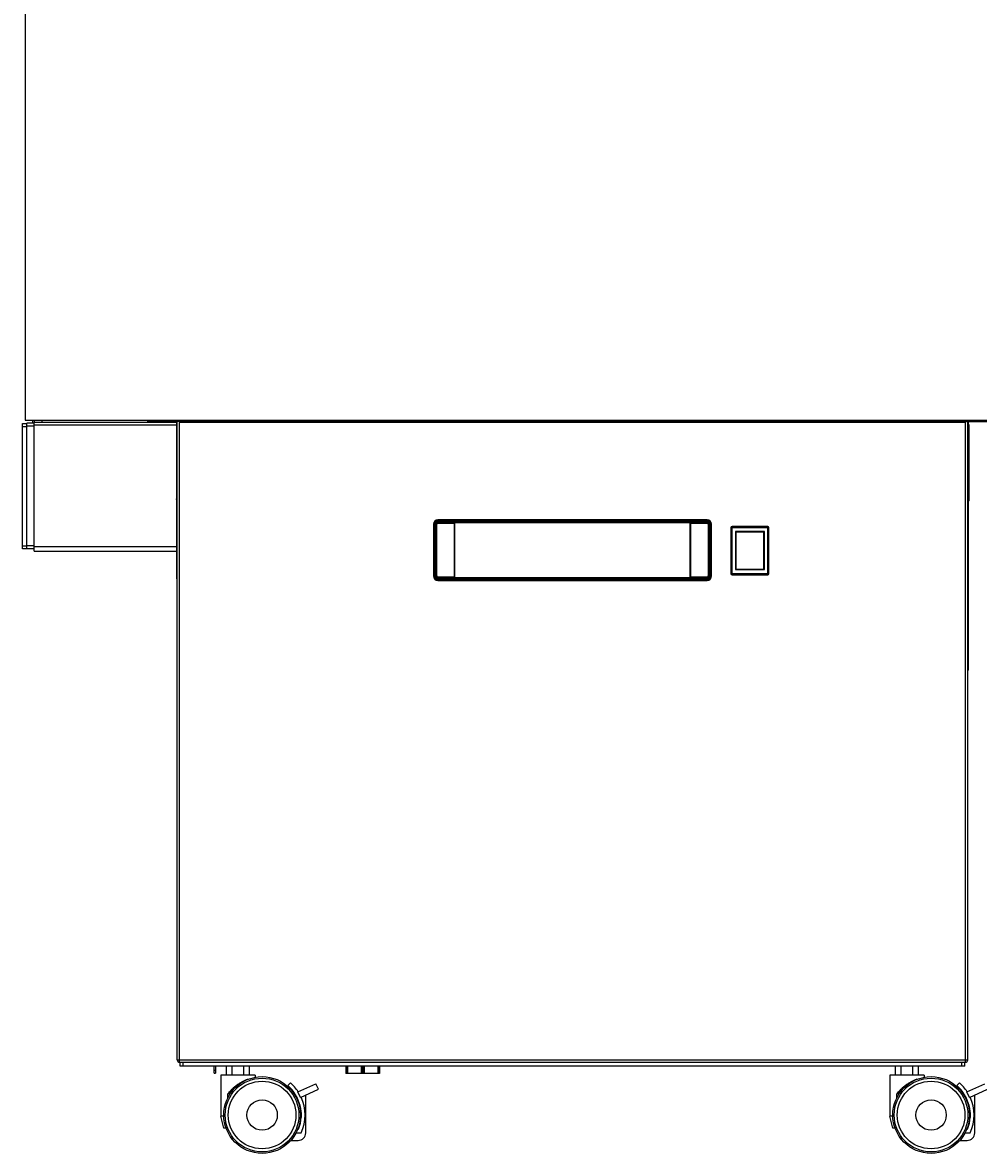
# Model space of a CAD drawing. Units: millimetres. Extents: x -1887 to 4664, y -188 to 5207.
# Drawn here: x -547 to 82, y 2457 to 3201 of the extents above; entities that cross this region are included whole.
import ezdxf

# ---------------------------------------------------------------- set-up
doc = ezdxf.new("R2010")
doc.units = ezdxf.units.MM
doc.header["$LTSCALE"] = 19.36
doc.layers.get('0').update_dxf_attribs({"linetype": 'CONTINUOUS'})
doc.styles.add('TEXTSTYLE_4', font='txt', dxfattribs={"width": 0.6})

# ---------------------------------------------------------------- blocks, each defined once
blk = doc.blocks.new('SF1_BL0', base_point=(-445.28, 2887.33))
at = {"color": 7, "linetype": 'Continuous'}
for p, q in [((-445.33, 2887.2), (-445.33, 2887.6)), ((-445.33, 2887.2), (-445.24, 2887.15)), ((-445.24, 2887.15), (-445.16, 2887.1)), ((-445.16, 2887.1), (-445.24, 2887.05))]:
    blk.add_line(p, q, dxfattribs=at)
at = {"color": 2, "linetype": 'Continuous'}
for p, q in [((-445.23, 2887.17), (-445.18, 2887.17)), ((-445.18, 2887.15), (-445.18, 2887.19))]:
    blk.add_line(p, q, dxfattribs=at)
at = {"color": 2, "linetype": 'Continuous', "style": 'TEXTSTYLE_4', "width": 0.666667}
blk.add_text('Satinatura', height=0.0555, rotation=90, dxfattribs=at).set_placement((-445.34, 2887.21))

msp = doc.modelspace()

# ---------------------------------------------------------------- linework, layer by layer
at = {"color": 7, "linetype": 'Continuous'}
for p, q in [((-544.96, 3306.12), (-544.96, 2939.42)), ((-544.96, 2939.42), (955.04, 2939.42)), ((-539.96, 2937.42), (-539.96, 2939.42)), ((-538.96, 2939.42), (-538.96, 2937.92)), ((-464.36, 2938.62), (-464.36, 2939.42)), ((-464.16, 2938.62), (-464.16, 2939.42)), ((-443.36, 2938.62), (-443.36, 2939.42)), ((73.44, 2938.37), (73.44, 2939.42)), ((-546.61, 2854.67), (-546.61, 2937.17)), ((-546.61, 2937.17), (-543.86, 2937.17)), ((-546.61, 2935.17), (-543.86, 2935.17)), ((-543.86, 2854.67), (-543.86, 2937.42)), ((-538.96, 2937.42), (-543.86, 2937.42)), ((-538.96, 2935.42), (-543.86, 2935.42)), ((-445.16, 2937.82), (-444.96, 2937.82)), ((75.24, 2937.82), (75.04, 2937.82)), ((76.04, 2936.42), (75.04, 2936.42)), ((76.04, 2886.42), (76.04, 2936.42)), ((76.04, 2886.42), (75.04, 2886.42)), ((-96.46, 2873.92), (-273.46, 2873.92)), ((-273.46, 2872.24), (-96.46, 2872.24)), ((-276.46, 2870.92), (-276.46, 2836.92)), ((-274.78, 2836.92), (-274.78, 2870.92)), ((-274.75, 2870.92), (-274.75, 2858.12)), ((-274.56, 2859.67), (-274.56, 2870.92)), ((-270.88, 2872.21), (-273.46, 2872.21)), ((-273.46, 2872.02), (-270.65, 2872.02)), ((-270.5, 2872.21), (-270.89, 2872.21)), ((-270.54, 2872.02), (-270.65, 2872.02)), ((-270.45, 2872.02), (-270.54, 2872.02)), ((-270.52, 2872.02), (-270.52, 2872.06)), ((-270.5, 2872.21), (-270.49, 2872.21)), ((-270.48, 2872.21), (-270.48, 2872.21)), ((-266.96, 2872.21), (-270.48, 2872.21)), ((-270.36, 2872.02), (-270.45, 2872.02)), ((-270.1, 2872.05), (-270.15, 2872.03)), ((-270.08, 2872.21), (-270.08, 2872.2)), ((-266.96, 2872.21), (-263.46, 2872.21)), ((-264.84, 2872.2), (-264.84, 2872.21)), ((-264.77, 2872.03), (-264.83, 2872.05)), ((-264.47, 2872.02), (-264.56, 2872.02)), ((-264.39, 2872.02), (-264.47, 2872.02)), ((-264.39, 2872.02), (-263.98, 2872.02)), ((-263.98, 2872.02), (-263.72, 2872.02)), ((-262.57, 2872.01), (-263.72, 2872.02)), ((-263.46, 2872.22), (-263.46, 2872.02)), ((-262.59, 2871.82), (-262.59, 2871.87)), ((-262.59, 2871.76), (-262.59, 2871.82)), ((-262.59, 2871.7), (-262.59, 2871.76)), ((-262.59, 2836.11), (-262.59, 2871.7)), ((-262.58, 2872), (-262.57, 2872.01)), ((-262.57, 2872.01), (-262.57, 2835.83)), ((-262.57, 2871.24), (-262.44, 2871.24)), ((-262.44, 2835.62), (-262.44, 2872.22)), ((-107.48, 2872.22), (-262.44, 2872.22)), ((-107.48, 2835.62), (-107.48, 2872.22)), ((-107.35, 2871.24), (-107.48, 2871.24)), ((-106.12, 2872.02), (-107.35, 2872.01)), ((-107.34, 2872), (-107.35, 2872.01)), ((-107.35, 2872.01), (-107.35, 2835.83)), ((-107.34, 2871.9), (-107.34, 2871.94)), ((-107.33, 2871.85), (-107.34, 2871.9)), ((-107.33, 2871.79), (-107.33, 2871.85)), ((-107.33, 2871.73), (-107.33, 2871.79)), ((-107.33, 2836.11), (-107.33, 2871.73)), ((-106.46, 2872.02), (-106.46, 2872.22)), ((-106.46, 2872.21), (-99.44, 2872.21)), ((-105.76, 2872.02), (-106.12, 2872.02)), ((-105.54, 2872.02), (-105.76, 2872.02)), ((-105.54, 2872.02), (-105.45, 2872.02)), ((-105.45, 2872.02), (-105.37, 2872.02)), ((-105.37, 2872.02), (-105.3, 2872.02)), ((-105.15, 2872.03), (-105.1, 2872.05)), ((-105.08, 2872.2), (-105.08, 2872.21)), ((-99.84, 2872.21), (-99.84, 2872.2)), ((-99.83, 2872.05), (-99.78, 2872.03)), ((-99.43, 2872.21), (-99.45, 2872.21)), ((-99.04, 2872.21), (-99.43, 2872.21)), ((-96.46, 2872.02), (-99.28, 2872.02)), ((-96.46, 2872.21), (-99.05, 2872.21)), ((-95.36, 2859.67), (-95.36, 2870.92)), ((-95.17, 2858.12), (-95.17, 2870.92)), ((-95.14, 2870.92), (-95.14, 2836.92)), ((-93.46, 2836.92), (-93.46, 2870.92)), ((-80.76, 2868.62), (-80.76, 2838.52)), ((-56.56, 2869.42), (-79.96, 2869.42)), ((-77.76, 2866.07), (-77.76, 2841.07)), ((-58.76, 2866.07), (-77.76, 2866.07)), ((-77.51, 2865.02), (-77.51, 2842.12)), ((-59.81, 2865.82), (-76.71, 2865.82)), ((-59.01, 2842.12), (-59.01, 2865.02)), ((-58.76, 2841.07), (-58.76, 2866.07)), ((-55.76, 2838.52), (-55.76, 2868.62)), ((-274.75, 2858.14), (-274.75, 2858.15)), ((-274.75, 2858.14), (-274.75, 2858.14)), ((-274.56, 2849.58), (-274.56, 2858.42)), ((-95.37, 2849.42), (-95.37, 2858.26)), ((-95.36, 2859.45), (-95.36, 2859.67)), ((-546.61, 2856.67), (-543.86, 2856.67)), ((-538.96, 2854.67), (-546.61, 2854.67)), ((-538.96, 2856.67), (-543.86, 2856.67)), ((-274.56, 2856.61), (-274.77, 2856.61)), ((-274.56, 2856.92), (-274.76, 2856.93)), ((-274.76, 2850.91), (-274.56, 2850.92)), ((-95.16, 2856.93), (-95.36, 2856.92)), ((-95.36, 2850.92), (-95.16, 2850.91)), ((-274.75, 2849.72), (-274.75, 2836.92)), ((-274.56, 2848.38), (-274.56, 2848.17)), ((-274.56, 2836.92), (-274.56, 2848.17)), ((-95.36, 2836.92), (-95.36, 2848.17)), ((-95.17, 2836.92), (-95.17, 2849.72)), ((-95.17, 2849.7), (-95.17, 2849.7)), ((-95.17, 2849.7), (-95.17, 2849.69)), ((-273.46, 2835.82), (-270.59, 2835.82)), ((-273.46, 2835.63), (-270.88, 2835.63)), ((-96.46, 2835.6), (-273.46, 2835.6)), ((-270.89, 2835.63), (-270.5, 2835.63)), ((-270.59, 2835.82), (-270.5, 2835.82)), ((-270.5, 2835.63), (-270.48, 2835.63)), ((-266.96, 2835.63), (-270.48, 2835.63)), ((-270.1, 2835.79), (-270.15, 2835.81)), ((-270.08, 2835.63), (-270.08, 2835.64)), ((-266.96, 2835.63), (-263.45, 2835.63)), ((-264.84, 2835.64), (-264.84, 2835.63)), ((-264.77, 2835.81), (-264.83, 2835.79)), ((-264.66, 2835.82), (-264.59, 2835.82)), ((-264.59, 2835.82), (-264.52, 2835.82)), ((-264.52, 2835.82), (-264.43, 2835.82)), ((-264.43, 2835.82), (-264.34, 2835.82)), ((-263.72, 2835.82), (-263.98, 2835.82)), ((-262.57, 2835.83), (-263.72, 2835.82)), ((-263.46, 2835.82), (-263.46, 2835.62)), ((-262.59, 2836.05), (-262.59, 2836.11)), ((-262.59, 2835.99), (-262.59, 2836.05)), ((-262.59, 2835.94), (-262.59, 2835.99)), ((-262.59, 2835.9), (-262.59, 2835.94)), ((-262.58, 2835.84), (-262.57, 2835.83)), ((-262.57, 2836.6), (-262.44, 2836.6)), ((-262.44, 2835.62), (-107.48, 2835.62)), ((-107.35, 2836.6), (-107.48, 2836.6)), ((-107.34, 2835.84), (-107.35, 2835.83)), ((-107.35, 2835.83), (-106.38, 2835.82)), ((-107.34, 2835.94), (-107.33, 2835.99)), ((-107.33, 2836.05), (-107.33, 2836.11)), ((-107.33, 2835.99), (-107.33, 2836.05)), ((-106.48, 2835.63), (-99.44, 2835.63)), ((-106.46, 2835.62), (-106.46, 2835.82)), ((-106.38, 2835.82), (-106.12, 2835.82)), ((-106.12, 2835.82), (-105.54, 2835.82)), ((-105.45, 2835.82), (-105.54, 2835.82)), ((-105.37, 2835.82), (-105.45, 2835.82)), ((-105.15, 2835.81), (-105.1, 2835.79)), ((-105.08, 2835.64), (-105.08, 2835.63)), ((-99.84, 2835.63), (-99.84, 2835.64)), ((-99.83, 2835.79), (-99.78, 2835.81)), ((-99.44, 2835.63), (-99.44, 2835.63)), ((-99.43, 2835.63), (-99.04, 2835.63)), ((-99.43, 2835.63), (-99.43, 2835.63)), ((-99.28, 2835.82), (-96.46, 2835.82)), ((-99.05, 2835.63), (-96.46, 2835.63)), ((-79.96, 2837.72), (-56.56, 2837.72)), ((-77.76, 2841.07), (-58.76, 2841.07)), ((-76.71, 2841.32), (-59.81, 2841.32)), ((-445.16, 2835.02), (-444.96, 2835.02)), ((-273.46, 2833.92), (-96.46, 2833.92)), ((75.24, 2775.02), (75.04, 2775.02)), ((-442.96, 2514.42), (-442.96, 2516.92)), ((73.04, 2514.42), (73.04, 2516.92)), ((73.04, 2514.42), (-442.96, 2514.42)), ((-420.56, 2509.72), (-419.76, 2509.72)), ((-419.76, 2514.42), (-419.76, 2509.72)), ((-393.71, 2508.42), (-416.21, 2508.42)), ((-416.21, 2508.42), (-416.21, 2481.42)), ((-412.47, 2508.42), (-412.47, 2514.42)), ((-408.71, 2508.42), (-408.71, 2514.42)), ((-401.21, 2508.42), (-401.21, 2514.42)), ((-397.46, 2508.42), (-397.46, 2514.42)), ((-393.71, 2508.42), (-393.71, 2506.99)), ((-333.96, 2514.42), (-333.96, 2509.42)), ((-311.96, 2509.42), (-333.96, 2509.42)), ((-333.02, 2514.42), (-333.02, 2509.42)), ((-312.9, 2514.42), (-312.9, 2509.42)), ((-311.96, 2514.42), (-311.96, 2509.42)), ((46.29, 2508.42), (23.79, 2508.42)), ((23.79, 2508.42), (23.79, 2481.42)), ((27.53, 2508.42), (27.53, 2514.42)), ((31.29, 2508.42), (31.29, 2514.42)), ((38.79, 2508.42), (38.79, 2514.42)), ((42.54, 2508.42), (42.54, 2514.42)), ((46.29, 2508.42), (46.29, 2506.99)), ((-398.21, 2505.89), (-398.49, 2505.61)), ((-398.21, 2505.89), (-398.21, 2505.71)), ((-370.48, 2503.42), (-372.13, 2501.54)), ((-365.52, 2497.35), (-353.7, 2502.76)), ((-352.04, 2499.12), (-353.7, 2502.76)), ((41.79, 2505.89), (41.51, 2505.61)), ((41.79, 2505.89), (41.79, 2505.71)), ((69.52, 2503.42), (67.87, 2501.54)), ((74.48, 2497.35), (86.3, 2502.76)), ((-411.71, 2493.38), (-411.71, 2496.01)), ((-363.86, 2493.71), (-365.52, 2497.35)), ((-363.86, 2493.71), (-352.04, 2499.12)), ((-360.41, 2470.42), (-360.41, 2495.29)), ((28.29, 2493.38), (28.29, 2496.01)), ((76.14, 2493.71), (74.48, 2497.35)), ((76.14, 2493.71), (87.96, 2499.12)), ((79.59, 2470.42), (79.59, 2495.29)), ((-414.21, 2473.42), (-416.21, 2481.42)), ((-414.33, 2481.42), (-416.21, 2481.42)), ((-363.41, 2483.79), (-363.41, 2480.46)), ((25.67, 2481.42), (23.79, 2481.42)), ((25.79, 2473.42), (23.79, 2481.42)), ((76.59, 2483.79), (76.59, 2480.46)), ((-412.77, 2473.42), (-414.21, 2473.42)), ((-366.75, 2470.42), (-363.41, 2470.42)), ((-365.06, 2472.92), (-365.6, 2472.92)), ((27.23, 2473.42), (25.79, 2473.42)), ((73.25, 2470.42), (76.59, 2470.42)), ((74.94, 2472.92), (74.4, 2472.92)), ((-370.21, 2465.42), (-365.41, 2465.42)), ((69.79, 2465.42), (74.59, 2465.42))]:
    msp.add_line(p, q, dxfattribs=at)
at = {"color": 9, "linetype": 'Continuous'}
for p, q in [((-533.96, 2939.42), (-533.96, 2937.92)), ((-445.76, 2938.62), (-445.76, 2939.42)), ((75.84, 2938.62), (75.84, 2939.42)), ((-538.96, 2936.42), (-445.16, 2936.42)), ((-445.18, 2938.37), (-444.6, 2938.92)), ((-443.36, 2516.92), (-443.36, 2937.82)), ((73.44, 2937.82), (-443.36, 2937.82)), ((73.44, 2516.92), (73.44, 2937.82)), ((75.26, 2938.37), (74.68, 2938.92)), ((-273.46, 2872.83), (-273.46, 2873.92)), ((-96.46, 2873.77), (-273.46, 2873.77)), ((-273.46, 2873.71), (-96.46, 2873.71)), ((-96.46, 2873.1), (-273.46, 2873.1)), ((-273.46, 2872.83), (-96.46, 2872.83)), ((-273.46, 2872.24), (-273.46, 2872.54)), ((-96.46, 2872.54), (-273.46, 2872.54)), ((-96.46, 2873.92), (-96.46, 2872.83)), ((-96.46, 2872.54), (-96.46, 2872.24)), ((-276.46, 2870.92), (-275.38, 2870.92)), ((-276.31, 2870.92), (-276.31, 2836.92)), ((-276.25, 2836.92), (-276.25, 2870.92)), ((-275.64, 2870.92), (-275.64, 2836.92)), ((-275.38, 2836.92), (-275.38, 2870.92)), ((-275.08, 2870.92), (-275.08, 2836.92)), ((-275.08, 2870.92), (-274.78, 2870.92)), ((-274.75, 2870.92), (-274.74, 2871.05)), ((-274.75, 2870.15), (-274.75, 2870.92)), ((-274.75, 2870.92), (-274.55, 2870.92)), ((-274.75, 2870.92), (-274.75, 2870.92)), ((-274.75, 2869.09), (-274.75, 2870.15)), ((-274.56, 2870.92), (-274.24, 2870.92)), ((-274.54, 2870.92), (-274.54, 2836.92)), ((-274.24, 2836.92), (-274.24, 2870.92)), ((-273.46, 2872.21), (-273.46, 2872.01)), ((-273.46, 2872.21), (-273.46, 2872.21)), ((-272.88, 2872.21), (-273.46, 2872.21)), ((-273.46, 2871.7), (-273.46, 2872.02)), ((-262.58, 2872), (-273.46, 2872)), ((-273.46, 2871.7), (-262.59, 2871.7)), ((-272.02, 2872.21), (-272.88, 2872.21)), ((-270.89, 2872.21), (-270.89, 2872.02)), ((-270.1, 2872.05), (-264.83, 2872.05)), ((-264.84, 2872.2), (-270.08, 2872.2)), ((-262.46, 2856.11), (-262.46, 2871.22)), ((-107.48, 2871.92), (-262.44, 2871.92)), ((-107.47, 2871.22), (-107.47, 2856.11)), ((-96.46, 2872), (-107.34, 2872)), ((-107.33, 2871.7), (-96.46, 2871.7)), ((-105.1, 2872.05), (-99.83, 2872.05)), ((-99.84, 2872.2), (-105.08, 2872.2)), ((-99.04, 2872.21), (-99.04, 2872.21)), ((-99.04, 2872.02), (-99.04, 2872.21)), ((-97.17, 2872.21), (-96.47, 2872.21)), ((-96.47, 2872.21), (-96.32, 2872.2)), ((-96.47, 2872.02), (-96.47, 2872.21)), ((-96.46, 2872.21), (-96.47, 2872.21)), ((-96.46, 2872.02), (-96.46, 2871.7)), ((-95.68, 2870.92), (-95.68, 2836.92)), ((-95.68, 2870.92), (-95.36, 2870.92)), ((-95.38, 2836.92), (-95.38, 2870.92)), ((-95.36, 2870.92), (-95.17, 2870.92)), ((-95.17, 2870.92), (-95.17, 2870.92)), ((-95.17, 2870.92), (-95.17, 2870.48)), ((-95.17, 2870.48), (-95.17, 2870.37)), ((-95.17, 2870.37), (-95.17, 2869.92)), ((-95.14, 2870.92), (-94.84, 2870.92)), ((-94.84, 2836.92), (-94.84, 2870.92)), ((-94.55, 2870.92), (-94.55, 2836.92)), ((-94.55, 2870.92), (-93.46, 2870.92)), ((-94.28, 2836.92), (-94.28, 2870.92)), ((-93.67, 2870.92), (-93.67, 2836.92)), ((-93.61, 2836.92), (-93.61, 2870.92)), ((-56.56, 2868.62), (-80.76, 2868.62)), ((-79.96, 2869.42), (-79.96, 2869.42)), ((-79.96, 2838.45), (-79.96, 2869.02)), ((-56.56, 2869.31), (-56.56, 2869.39)), ((-56.56, 2868.62), (-55.95, 2868.62)), ((-55.95, 2868.62), (-55.87, 2868.62)), ((-55.87, 2868.62), (-55.79, 2868.62)), ((-55.79, 2868.62), (-55.76, 2868.62)), ((-55.76, 2868.62), (-55.76, 2868.62)), ((-274.75, 2858.14), (-274.75, 2858.31)), ((-95.17, 2859.46), (-95.17, 2858.87)), ((-95.17, 2858.28), (-95.17, 2858.14)), ((-538.96, 2856.17), (-445.16, 2856.17)), ((-274.77, 2856.91), (-274.57, 2856.91)), ((-274.77, 2851.23), (-274.56, 2851.23)), ((-274.57, 2850.93), (-274.77, 2850.93)), ((-274.57, 2850.93), (-274.55, 2850.93)), ((-274.56, 2850.93), (-274.57, 2850.93)), ((-262.46, 2836.61), (-262.46, 2851.73)), ((-107.47, 2851.73), (-107.47, 2836.61)), ((-95.36, 2856.91), (-95.38, 2856.91)), ((-95.38, 2850.93), (-95.36, 2850.93)), ((-95.37, 2856.91), (-95.36, 2856.91)), ((-95.37, 2856.61), (-95.15, 2856.61)), ((-95.15, 2851.23), (-95.37, 2851.23)), ((-95.36, 2850.93), (-95.37, 2850.93)), ((-95.36, 2856.91), (-95.16, 2856.91)), ((-95.16, 2850.93), (-95.36, 2850.93)), ((-95.17, 2849.7), (-95.17, 2849.55)), ((-275.38, 2836.92), (-276.46, 2836.92)), ((-274.78, 2836.92), (-275.08, 2836.92)), ((-274.75, 2836.92), (-274.75, 2837.34)), ((-274.75, 2836.92), (-274.75, 2836.92)), ((-274.75, 2836.92), (-274.55, 2836.92)), ((-274.24, 2836.92), (-274.56, 2836.92)), ((-273.46, 2835.63), (-273.6, 2835.64)), ((-273.46, 2835.82), (-273.46, 2836.14)), ((-262.59, 2836.14), (-273.46, 2836.14)), ((-273.46, 2835.84), (-262.58, 2835.84)), ((-273.46, 2835.63), (-273.46, 2835.83)), ((-273.46, 2835.63), (-273.32, 2835.63)), ((-273.46, 2835.63), (-273.46, 2835.63)), ((-273.46, 2835.3), (-273.46, 2835.6)), ((-273.46, 2835.3), (-96.46, 2835.3)), ((-273.32, 2835.63), (-272.84, 2835.63)), ((-270.89, 2835.63), (-270.89, 2835.82)), ((-264.83, 2835.79), (-270.1, 2835.79)), ((-270.08, 2835.64), (-264.84, 2835.64)), ((-262.44, 2835.92), (-107.48, 2835.92)), ((-107.34, 2835.84), (-96.46, 2835.84)), ((-96.46, 2836.14), (-107.33, 2836.14)), ((-99.83, 2835.79), (-105.1, 2835.79)), ((-105.08, 2835.64), (-99.84, 2835.64)), ((-99.04, 2835.63), (-99.04, 2835.82)), ((-99.04, 2835.63), (-99.04, 2835.63)), ((-97.6, 2835.63), (-97.04, 2835.63)), ((-97.04, 2835.63), (-96.47, 2835.63)), ((-96.47, 2835.63), (-96.47, 2835.83)), ((-96.46, 2835.63), (-96.47, 2835.63)), ((-96.46, 2836.14), (-96.46, 2835.82)), ((-96.46, 2835.6), (-96.46, 2835.3)), ((-95.36, 2836.92), (-95.68, 2836.92)), ((-95.17, 2836.92), (-95.36, 2836.92)), ((-95.17, 2836.92), (-95.18, 2836.79)), ((-95.17, 2836.92), (-95.17, 2836.92)), ((-94.84, 2836.92), (-95.14, 2836.92)), ((-93.46, 2836.92), (-94.55, 2836.92)), ((-80.76, 2838.52), (-80.76, 2838.52)), ((-80.74, 2838.52), (-80.76, 2838.52)), ((-80.66, 2838.52), (-80.74, 2838.52)), ((-80.58, 2838.52), (-80.66, 2838.52)), ((-80.03, 2838.52), (-80.58, 2838.52)), ((-79.96, 2838.45), (-79.96, 2838.31)), ((-79.96, 2837.83), (-79.96, 2837.75)), ((-56.56, 2838.31), (-56.56, 2838.18)), ((-56.56, 2837.83), (-56.56, 2837.75)), ((-56.56, 2837.75), (-56.56, 2837.72)), ((-56.56, 2837.72), (-56.56, 2837.72)), ((-56.22, 2838.52), (-55.99, 2838.52)), ((-55.99, 2838.52), (-55.87, 2838.52)), ((-55.87, 2838.52), (-55.79, 2838.52)), ((-273.46, 2833.92), (-273.46, 2835.01)), ((-96.46, 2835.01), (-273.46, 2835.01)), ((-273.46, 2834.74), (-96.46, 2834.74)), ((-96.46, 2834.13), (-273.46, 2834.13)), ((-273.46, 2834.07), (-96.46, 2834.07)), ((-96.46, 2835.01), (-96.46, 2833.92)), ((-444.96, 2518.52), (75.04, 2518.52)), ((-440.96, 2514.42), (-440.96, 2516.92)), ((71.04, 2514.42), (71.04, 2516.92)), ((-420.56, 2511.72), (-419.76, 2511.72)), ((-333.66, 2514.42), (-333.66, 2509.42)), ((-332.87, 2514.42), (-332.87, 2509.42)), ((-324.05, 2514.42), (-324.05, 2509.42)), ((-323.64, 2514.42), (-323.64, 2509.42)), ((-323.22, 2509.42), (-323.22, 2514.42)), ((-322.7, 2509.42), (-322.7, 2514.42)), ((-322.28, 2514.42), (-322.28, 2509.42)), ((-321.87, 2514.42), (-321.87, 2509.42)), ((-313.05, 2514.42), (-313.05, 2509.42)), ((-312.26, 2514.42), (-312.26, 2509.42))]:
    msp.add_line(p, q, dxfattribs=at)
at = {"color": 3, "linetype": 'Continuous'}
for p, q in [((-538.96, 2853.17), (-538.96, 2937.92)), ((-445.16, 2937.92), (-538.96, 2937.92)), ((-464.36, 2938.62), (-445.76, 2938.62)), ((-445.16, 2835.02), (-445.16, 2937.82)), ((-444.96, 2518.52), (-444.96, 2938.62)), ((75.04, 2938.62), (-444.96, 2938.62)), ((-443.36, 2938.37), (-443.36, 2937.82)), ((73.44, 2938.37), (73.44, 2937.82)), ((75.04, 2518.52), (75.04, 2938.62)), ((75.24, 2937.82), (75.24, 2936.42)), ((75.84, 2938.62), (103.24, 2938.62)), ((75.24, 2886.42), (75.24, 2775.02)), ((-538.96, 2853.17), (-445.16, 2853.17)), ((-443.36, 2516.92), (73.44, 2516.92)), ((-420.56, 2509.72), (-420.56, 2514.42))]:
    msp.add_line(p, q, dxfattribs=at)
at = {"color": 9, "linetype": 'Continuous'}
for points in [[(-274.75, 2867.71), (-274.75, 2868.25), (-274.75, 2868.53), (-274.75, 2869.09)], [(-274.75, 2865.88), (-274.75, 2866.12), (-274.75, 2866.36), (-274.75, 2866.6), (-274.75, 2866.83), (-274.75, 2867.06), (-274.75, 2867.27), (-274.75, 2867.48), (-274.75, 2867.71)], [(-274.75, 2863.87), (-274.75, 2864.29), (-274.75, 2864.49), (-274.75, 2864.71), (-274.75, 2864.93), (-274.75, 2865.16), (-274.75, 2865.4), (-274.75, 2865.88)], [(-274.74, 2871.05), (-274.73, 2871.18), (-274.69, 2871.31)], [(-274.69, 2871.31), (-274.65, 2871.43), (-274.59, 2871.54), (-274.52, 2871.66), (-274.43, 2871.77), (-274.34, 2871.87), (-274.23, 2871.96), (-274.11, 2872.03), (-273.99, 2872.1), (-273.86, 2872.15)], [(-273.86, 2872.15), (-273.73, 2872.18), (-273.59, 2872.2), (-273.46, 2872.21)], [(-270.89, 2872.21), (-271.46, 2872.21), (-272.02, 2872.21)], [(-270.89, 2872.21), (-270.88, 2872.21), (-270.88, 2872.21), (-270.88, 2872.21), (-270.88, 2872.21), (-270.88, 2872.21), (-270.88, 2872.21), (-270.88, 2872.21), (-270.88, 2872.21), (-270.88, 2872.21)], [(-99.04, 2872.21), (-98.87, 2872.21), (-98.71, 2872.21), (-98.56, 2872.21), (-98.41, 2872.21)], [(-98.41, 2872.21), (-97.75, 2872.21), (-97.6, 2872.21), (-97.17, 2872.21)], [(-96.32, 2872.2), (-96.19, 2872.18), (-96.05, 2872.14)], [(-96.05, 2872.14), (-95.93, 2872.09), (-95.81, 2872.03), (-95.7, 2871.96), (-95.59, 2871.87), (-95.5, 2871.78), (-95.42, 2871.67), (-95.35, 2871.56), (-95.29, 2871.45), (-95.24, 2871.33)], [(-95.24, 2871.33), (-95.2, 2871.2), (-95.18, 2871.06), (-95.17, 2870.92)], [(-95.17, 2869.92), (-95.17, 2869.69), (-95.17, 2869.57), (-95.17, 2869.46), (-95.17, 2869.34), (-95.17, 2869.22), (-95.17, 2868.98)], [(-95.17, 2868.98), (-95.17, 2868.86), (-95.17, 2868.73), (-95.17, 2868.61), (-95.17, 2868.49), (-95.17, 2868.25)], [(-95.17, 2868.25), (-95.17, 2868.13), (-95.17, 2868), (-95.17, 2867.88), (-95.17, 2867.76), (-95.17, 2867.66), (-95.17, 2867.57), (-95.17, 2867.46), (-95.17, 2867.34)], [(-95.17, 2867.34), (-95.17, 2867.08), (-95.17, 2866.95), (-95.17, 2866.81), (-95.17, 2866.68), (-95.17, 2866.55), (-95.17, 2866.42), (-95.17, 2866.16)], [(-95.17, 2866.16), (-95.17, 2866.04), (-95.17, 2865.91), (-95.17, 2865.75), (-95.17, 2865.58), (-95.17, 2865.43), (-95.17, 2865.3), (-95.17, 2865.18), (-95.17, 2865.05), (-95.17, 2864.77)], [(-79.96, 2869.02), (-79.96, 2869.13), (-79.96, 2869.42)], [(-56.56, 2869.39), (-56.56, 2869.42), (-56.56, 2869.42)], [(-56.56, 2869.08), (-56.56, 2869.23), (-56.56, 2869.31)], [(-56.56, 2868.83), (-56.56, 2868.89), (-56.56, 2869.08)], [(-56.56, 2838.52), (-56.56, 2868.69), (-56.56, 2868.83)], [(-274.75, 2860.69), (-274.75, 2860.88), (-274.75, 2861.08), (-274.75, 2861.27), (-274.75, 2861.47), (-274.75, 2861.66), (-274.75, 2861.86), (-274.75, 2862.05), (-274.75, 2862.23), (-274.75, 2862.43), (-274.75, 2862.63), (-274.75, 2862.84), (-274.75, 2863.05), (-274.75, 2863.26), (-274.75, 2863.46), (-274.75, 2863.67), (-274.75, 2863.87)], [(-274.75, 2858.8), (-274.75, 2859.45), (-274.75, 2859.61), (-274.75, 2859.78), (-274.75, 2859.94), (-274.75, 2860.11), (-274.75, 2860.3), (-274.75, 2860.69)], [(-274.75, 2858.31), (-274.75, 2858.48), (-274.75, 2858.64), (-274.75, 2858.8)], [(-95.17, 2864.77), (-95.17, 2864.63), (-95.17, 2864.49), (-95.17, 2864.35), (-95.17, 2864.22), (-95.17, 2864.09), (-95.17, 2863.96), (-95.17, 2863.83), (-95.17, 2863.7), (-95.17, 2863.56), (-95.17, 2863.43), (-95.17, 2863.3), (-95.17, 2863.17)], [(-95.17, 2863.17), (-95.17, 2862.9), (-95.17, 2862.76), (-95.17, 2862.63), (-95.17, 2862.49), (-95.17, 2862.35), (-95.17, 2862.07)], [(-95.17, 2862.07), (-95.17, 2861.93), (-95.17, 2861.78), (-95.17, 2861.63), (-95.17, 2861.47), (-95.17, 2861.31), (-95.17, 2861.15), (-95.17, 2861), (-95.17, 2860.84), (-95.17, 2860.69), (-95.17, 2860.22)], [(-95.17, 2860.22), (-95.17, 2860.07), (-95.17, 2859.92), (-95.17, 2859.76), (-95.17, 2859.61), (-95.17, 2859.46)], [(-95.17, 2858.87), (-95.17, 2858.72), (-95.17, 2858.58), (-95.17, 2858.43), (-95.17, 2858.28)], [(-274.55, 2856.91), (-274.56, 2856.91), (-274.57, 2856.91)], [(-274.75, 2847.86), (-274.75, 2848.07), (-274.75, 2848.27), (-274.75, 2848.48), (-274.75, 2848.68), (-274.75, 2848.89), (-274.75, 2849.09), (-274.75, 2849.29), (-274.75, 2849.5), (-274.75, 2849.7)], [(-274.75, 2842.9), (-274.75, 2843.11), (-274.75, 2843.33), (-274.75, 2843.55), (-274.75, 2843.77), (-274.75, 2843.99), (-274.75, 2844.22), (-274.75, 2844.44), (-274.75, 2844.66), (-274.75, 2844.88), (-274.75, 2845.1), (-274.75, 2845.31), (-274.75, 2845.52), (-274.75, 2845.72), (-274.75, 2845.93), (-274.75, 2846.14), (-274.75, 2846.36), (-274.75, 2846.57), (-274.75, 2846.79), (-274.75, 2847.01), (-274.75, 2847.22), (-274.75, 2847.43), (-274.75, 2847.86)], [(-274.75, 2841.42), (-274.75, 2841.85), (-274.75, 2842.06), (-274.75, 2842.27), (-274.75, 2842.48), (-274.75, 2842.9)], [(-95.17, 2849.55), (-95.17, 2849.4), (-95.17, 2849.25), (-95.17, 2849.1), (-95.17, 2848.95), (-95.17, 2848.79), (-95.17, 2848.64), (-95.17, 2848.49), (-95.17, 2848.33), (-95.17, 2848.17), (-95.17, 2848.01), (-95.17, 2847.21)], [(-95.17, 2847.21), (-95.17, 2847.07), (-95.17, 2846.94), (-95.17, 2846.81), (-95.17, 2846.68), (-95.17, 2846.53), (-95.17, 2846.38), (-95.17, 2846.24), (-95.17, 2846.09), (-95.17, 2845.95), (-95.17, 2845.82), (-95.17, 2845.7), (-95.17, 2845.59), (-95.17, 2845.48), (-95.17, 2845.37)], [(-95.17, 2845.37), (-95.17, 2845.15), (-95.17, 2845.04), (-95.17, 2844.92), (-95.17, 2844.81), (-95.17, 2844.71), (-95.17, 2844.61), (-95.17, 2844.5), (-95.17, 2844.3)], [(-95.17, 2844.3), (-95.17, 2844.19), (-95.17, 2844.09), (-95.17, 2843.98), (-95.17, 2843.88), (-95.17, 2843.67)], [(-95.17, 2843.67), (-95.17, 2843.56), (-95.17, 2843.46), (-95.17, 2843.37), (-95.17, 2843.27), (-95.17, 2843.18), (-95.17, 2843.08), (-95.17, 2842.99), (-95.17, 2842.89), (-95.17, 2842.8), (-95.17, 2842.71), (-95.17, 2842.61), (-95.17, 2842.52), (-95.17, 2842.43), (-95.17, 2842.34), (-95.17, 2842.25)], [(-274.75, 2840.99), (-274.75, 2841.2), (-274.75, 2841.42)], [(-274.75, 2840.21), (-274.75, 2840.4), (-274.75, 2840.59), (-274.75, 2840.99)], [(-274.75, 2838.89), (-274.75, 2839.33), (-274.75, 2839.55), (-274.75, 2839.77), (-274.75, 2840.21)], [(-274.75, 2838.19), (-274.75, 2838.65), (-274.75, 2838.89)], [(-274.75, 2837.34), (-274.75, 2837.55), (-274.75, 2837.76), (-274.75, 2837.97), (-274.75, 2838.19)], [(-274.69, 2836.51), (-274.72, 2836.64), (-274.74, 2836.78), (-274.75, 2836.92)], [(-273.87, 2835.7), (-274, 2835.75), (-274.11, 2835.81), (-274.22, 2835.88), (-274.33, 2835.97), (-274.42, 2836.06), (-274.51, 2836.17), (-274.58, 2836.28), (-274.64, 2836.39), (-274.69, 2836.51)], [(-273.6, 2835.64), (-273.74, 2835.66), (-273.87, 2835.7)], [(-272.84, 2835.63), (-272.7, 2835.63), (-272.42, 2835.63)], [(-272.42, 2835.63), (-272.35, 2835.63), (-272.28, 2835.63), (-272.21, 2835.63), (-272.13, 2835.63), (-272.06, 2835.63), (-271.99, 2835.63), (-271.92, 2835.63)], [(-271.92, 2835.63), (-271.7, 2835.63), (-271.63, 2835.63), (-271.55, 2835.63), (-271.48, 2835.63), (-271.4, 2835.63), (-271.33, 2835.63), (-271.26, 2835.63), (-271.18, 2835.63), (-270.89, 2835.63)], [(-270.88, 2835.63), (-270.88, 2835.63), (-270.88, 2835.63), (-270.88, 2835.63), (-270.88, 2835.63), (-270.88, 2835.63), (-270.88, 2835.63), (-270.88, 2835.63), (-270.88, 2835.63), (-270.89, 2835.63)], [(-99.04, 2835.63), (-98.74, 2835.63), (-98.46, 2835.63), (-98.18, 2835.63), (-97.89, 2835.63), (-97.6, 2835.63)], [(-96.06, 2835.69), (-96.19, 2835.66), (-96.33, 2835.64), (-96.47, 2835.63)], [(-95.23, 2836.54), (-95.28, 2836.41), (-95.33, 2836.3), (-95.4, 2836.18), (-95.49, 2836.07), (-95.59, 2835.97), (-95.7, 2835.88), (-95.81, 2835.81), (-95.93, 2835.74), (-96.06, 2835.69)], [(-95.18, 2836.79), (-95.2, 2836.66), (-95.23, 2836.54)], [(-95.17, 2842.25), (-95.17, 2841.98), (-95.17, 2841.89), (-95.17, 2841.79), (-95.17, 2841.7), (-95.17, 2841.6), (-95.17, 2841.51), (-95.17, 2841.41), (-95.17, 2841.31), (-95.17, 2841.22)], [(-95.17, 2841.22), (-95.17, 2841.03), (-95.17, 2840.94), (-95.17, 2840.84), (-95.17, 2840.75), (-95.17, 2840.67), (-95.17, 2840.59), (-95.17, 2840.51), (-95.17, 2840.34)], [(-95.17, 2840.34), (-95.17, 2840.25), (-95.17, 2840.16), (-95.17, 2840.07), (-95.17, 2839.99), (-95.17, 2839.9), (-95.17, 2839.82), (-95.17, 2839.73), (-95.17, 2839.65), (-95.17, 2839.48)], [(-95.17, 2839.48), (-95.17, 2839.39), (-95.17, 2839.3), (-95.17, 2839.22), (-95.17, 2839.13), (-95.17, 2839.04), (-95.17, 2838.95), (-95.17, 2838.86), (-95.17, 2838.77)], [(-95.17, 2838.77), (-95.17, 2838.58), (-95.17, 2838.49), (-95.17, 2838.4), (-95.17, 2838.32), (-95.17, 2838.23)], [(-95.17, 2838.23), (-95.17, 2838.03), (-95.17, 2837.93), (-95.17, 2837.82), (-95.17, 2837.72), (-95.17, 2837.62), (-95.17, 2837.52), (-95.17, 2837.42), (-95.17, 2836.92)], [(-80.03, 2838.52), (-56.49, 2838.52), (-56.22, 2838.52)], [(-79.96, 2838.31), (-79.96, 2838.25), (-79.96, 2838.06)], [(-79.96, 2838.06), (-79.96, 2837.91), (-79.96, 2837.83)], [(-79.96, 2837.75), (-79.96, 2837.72), (-79.96, 2837.72)], [(-56.56, 2838.52), (-56.56, 2838.45), (-56.56, 2838.38), (-56.56, 2838.31)], [(-56.56, 2838.18), (-56.56, 2838.06), (-56.56, 2837.83)], [(-55.79, 2838.52), (-55.76, 2838.52), (-55.76, 2838.52)]]:
    msp.add_lwpolyline(points, dxfattribs=at)
at = {"color": 7, "linetype": 'Continuous'}
for points in [[(-270.52, 2872.06), (-270.51, 2872.1), (-270.51, 2872.14), (-270.51, 2872.17), (-270.51, 2872.19), (-270.5, 2872.2), (-270.5, 2872.21)], [(-270.15, 2872.03), (-270.15, 2872.03), (-270.16, 2872.03), (-270.18, 2872.03), (-270.2, 2872.02), (-270.22, 2872.02), (-270.25, 2872.02), (-270.28, 2872.02), (-270.32, 2872.02), (-270.36, 2872.02)], [(-270.1, 2872.05), (-270.09, 2872.05), (-270.09, 2872.05), (-270.09, 2872.06), (-270.09, 2872.08), (-270.09, 2872.1), (-270.09, 2872.12), (-270.08, 2872.14), (-270.08, 2872.17), (-270.08, 2872.2)], [(-264.84, 2872.2), (-264.84, 2872.17), (-264.84, 2872.14), (-264.84, 2872.12), (-264.84, 2872.1), (-264.84, 2872.08), (-264.83, 2872.06), (-264.83, 2872.05), (-264.83, 2872.05), (-264.83, 2872.05)], [(-264.56, 2872.02), (-264.63, 2872.02), (-264.66, 2872.02), (-264.69, 2872.02), (-264.71, 2872.02), (-264.73, 2872.02), (-264.75, 2872.02), (-264.76, 2872.03), (-264.77, 2872.03), (-264.77, 2872.03)], [(-262.59, 2871.87), (-262.59, 2871.92), (-262.59, 2871.94), (-262.59, 2871.95), (-262.59, 2871.97), (-262.59, 2871.98), (-262.59, 2871.99), (-262.59, 2871.99), (-262.58, 2872)], [(-262.57, 2871.22), (-262.57, 2871.22), (-262.52, 2871.22)], [(-262.52, 2871.22), (-262.5, 2871.22), (-262.48, 2871.22), (-262.47, 2871.22), (-262.46, 2871.22), (-262.46, 2871.22)], [(-107.34, 2871.94), (-107.34, 2871.95), (-107.34, 2871.97), (-107.34, 2871.98), (-107.34, 2871.99), (-107.34, 2871.99), (-107.34, 2872)], [(-105.3, 2872.02), (-105.27, 2872.02), (-105.24, 2872.02), (-105.21, 2872.02), (-105.19, 2872.02), (-105.18, 2872.02), (-105.16, 2872.03), (-105.15, 2872.03), (-105.15, 2872.03)], [(-105.08, 2872.2), (-105.08, 2872.17), (-105.08, 2872.14), (-105.09, 2872.12), (-105.09, 2872.1), (-105.09, 2872.08), (-105.09, 2872.06), (-105.09, 2872.05), (-105.09, 2872.05), (-105.1, 2872.05)], [(-99.83, 2872.05), (-99.83, 2872.05), (-99.83, 2872.05), (-99.83, 2872.06), (-99.84, 2872.08), (-99.84, 2872.1), (-99.84, 2872.12), (-99.84, 2872.14), (-99.84, 2872.17), (-99.84, 2872.2)], [(-99.43, 2872.21), (-99.42, 2872.2), (-99.42, 2872.19), (-99.42, 2872.17), (-99.41, 2872.14), (-99.41, 2872.1), (-99.41, 2872.06), (-99.4, 2872.01)], [(-274.75, 2858.12), (-274.75, 2858.11), (-274.76, 2858.09), (-274.76, 2858.06)], [(-274.76, 2858.06), (-274.76, 2858.05), (-274.76, 2858.03), (-274.76, 2858.01), (-274.76, 2857.99), (-274.76, 2857.96)], [(-274.75, 2858.15), (-274.75, 2858.16), (-274.74, 2858.18), (-274.73, 2858.2), (-274.72, 2858.22), (-274.71, 2858.24), (-274.69, 2858.27), (-274.67, 2858.3)], [(-274.75, 2858.12), (-274.75, 2858.12), (-274.75, 2858.13), (-274.75, 2858.13), (-274.75, 2858.13), (-274.75, 2858.13), (-274.75, 2858.13), (-274.75, 2858.13), (-274.75, 2858.14)], [(-274.67, 2858.3), (-274.65, 2858.32), (-274.63, 2858.35), (-274.6, 2858.38), (-274.57, 2858.4), (-274.56, 2858.41)], [(-274.56, 2859.67), (-274.56, 2859.45), (-274.56, 2859.32), (-274.56, 2859.17), (-274.56, 2859.03), (-274.56, 2858.88), (-274.56, 2858.73), (-274.56, 2858.57), (-274.56, 2858.42)], [(-95.36, 2859.45), (-95.37, 2859.32), (-95.37, 2859.17), (-95.37, 2859.03), (-95.37, 2858.88), (-95.37, 2858.73), (-95.37, 2858.58), (-95.37, 2858.42), (-95.37, 2858.26)], [(-95.37, 2858.41), (-95.36, 2858.4), (-95.33, 2858.38), (-95.3, 2858.35)], [(-95.3, 2858.35), (-95.27, 2858.32), (-95.25, 2858.29), (-95.23, 2858.27), (-95.22, 2858.24), (-95.2, 2858.22), (-95.19, 2858.2), (-95.18, 2858.18), (-95.18, 2858.16), (-95.17, 2858.15), (-95.17, 2858.14)], [(-95.17, 2858.14), (-95.17, 2858.14), (-95.17, 2858.13), (-95.17, 2858.13), (-95.17, 2858.13), (-95.17, 2858.13), (-95.17, 2858.13), (-95.17, 2858.13), (-95.17, 2858.12), (-95.17, 2858.12)], [(-95.17, 2858.09), (-95.17, 2858.11), (-95.17, 2858.12)], [(-95.16, 2857.96), (-95.16, 2857.99), (-95.16, 2858.01), (-95.16, 2858.03), (-95.16, 2858.05), (-95.17, 2858.06), (-95.17, 2858.09)], [(-262.57, 2855.94), (-262.56, 2855.94), (-262.54, 2855.96), (-262.52, 2855.98), (-262.5, 2856), (-262.48, 2856.02), (-262.47, 2856.05), (-262.46, 2856.08), (-262.46, 2856.11)], [(-262.44, 2856.05), (-262.44, 2856.02), (-262.45, 2855.99), (-262.47, 2855.96), (-262.48, 2855.93), (-262.51, 2855.9), (-262.53, 2855.88), (-262.56, 2855.87), (-262.57, 2855.87)], [(-262.57, 2851.97), (-262.56, 2851.97), (-262.53, 2851.96), (-262.51, 2851.94), (-262.48, 2851.91), (-262.47, 2851.88), (-262.45, 2851.85), (-262.44, 2851.82), (-262.44, 2851.79)], [(-262.46, 2851.73), (-262.46, 2851.76), (-262.47, 2851.79), (-262.48, 2851.82), (-262.5, 2851.84), (-262.51, 2851.86), (-262.54, 2851.88), (-262.56, 2851.9), (-262.57, 2851.9)], [(-107.35, 2855.87), (-107.36, 2855.87), (-107.39, 2855.88), (-107.42, 2855.9), (-107.44, 2855.93), (-107.46, 2855.96), (-107.47, 2855.99), (-107.48, 2856.02), (-107.48, 2856.05)], [(-107.48, 2851.79), (-107.48, 2851.82), (-107.47, 2851.85), (-107.46, 2851.88), (-107.44, 2851.91), (-107.42, 2851.94), (-107.39, 2851.96), (-107.36, 2851.97), (-107.35, 2851.97)], [(-107.47, 2856.11), (-107.46, 2856.08), (-107.46, 2856.05), (-107.44, 2856.02), (-107.43, 2856), (-107.41, 2855.98), (-107.39, 2855.96), (-107.36, 2855.94), (-107.35, 2855.94)], [(-107.35, 2851.9), (-107.36, 2851.9), (-107.39, 2851.88), (-107.41, 2851.86), (-107.43, 2851.84), (-107.44, 2851.82), (-107.46, 2851.79), (-107.46, 2851.76), (-107.47, 2851.73)], [(-274.76, 2849.87), (-274.76, 2849.85), (-274.76, 2849.83), (-274.76, 2849.81), (-274.76, 2849.79), (-274.76, 2849.78), (-274.76, 2849.75)], [(-274.76, 2849.75), (-274.75, 2849.73), (-274.75, 2849.72)], [(-274.75, 2849.7), (-274.75, 2849.7), (-274.75, 2849.71), (-274.75, 2849.71), (-274.75, 2849.71), (-274.75, 2849.71), (-274.75, 2849.71), (-274.75, 2849.71), (-274.75, 2849.72), (-274.75, 2849.72)], [(-274.63, 2849.49), (-274.65, 2849.52), (-274.67, 2849.54), (-274.69, 2849.57), (-274.71, 2849.6), (-274.72, 2849.62), (-274.73, 2849.64), (-274.74, 2849.66), (-274.75, 2849.68), (-274.75, 2849.69), (-274.75, 2849.7)], [(-274.56, 2849.43), (-274.56, 2849.44), (-274.6, 2849.46), (-274.63, 2849.49)], [(-274.56, 2849.58), (-274.56, 2849.42), (-274.56, 2849.26), (-274.56, 2849.11), (-274.56, 2848.96), (-274.56, 2848.81), (-274.56, 2848.67), (-274.56, 2848.52), (-274.56, 2848.38)], [(-95.25, 2849.54), (-95.27, 2849.52), (-95.3, 2849.49), (-95.33, 2849.46), (-95.36, 2849.44), (-95.37, 2849.43)], [(-95.37, 2849.42), (-95.37, 2849.27), (-95.37, 2849.11), (-95.37, 2848.96), (-95.37, 2848.81), (-95.37, 2848.67), (-95.37, 2848.52), (-95.36, 2848.39), (-95.36, 2848.17)], [(-95.17, 2849.69), (-95.18, 2849.68), (-95.18, 2849.66), (-95.19, 2849.64), (-95.2, 2849.62), (-95.22, 2849.59), (-95.23, 2849.57), (-95.25, 2849.54)], [(-95.17, 2849.78), (-95.16, 2849.79), (-95.16, 2849.81), (-95.16, 2849.83), (-95.16, 2849.85), (-95.16, 2849.87)], [(-95.17, 2849.72), (-95.17, 2849.73), (-95.17, 2849.75), (-95.17, 2849.78)], [(-95.17, 2849.72), (-95.17, 2849.72), (-95.17, 2849.71), (-95.17, 2849.71), (-95.17, 2849.71), (-95.17, 2849.71), (-95.17, 2849.71), (-95.17, 2849.71), (-95.17, 2849.7)], [(-270.5, 2835.82), (-270.4, 2835.82), (-270.36, 2835.82), (-270.32, 2835.82), (-270.28, 2835.82), (-270.25, 2835.82), (-270.22, 2835.82), (-270.2, 2835.81), (-270.18, 2835.81), (-270.16, 2835.81), (-270.15, 2835.81), (-270.15, 2835.81)], [(-270.1, 2835.79), (-270.09, 2835.79), (-270.09, 2835.78), (-270.09, 2835.77), (-270.09, 2835.76), (-270.09, 2835.74), (-270.09, 2835.72), (-270.08, 2835.7), (-270.08, 2835.67), (-270.08, 2835.64)], [(-264.84, 2835.64), (-264.84, 2835.67), (-264.84, 2835.7), (-264.84, 2835.72), (-264.84, 2835.74), (-264.84, 2835.76), (-264.83, 2835.77), (-264.83, 2835.78), (-264.83, 2835.79), (-264.83, 2835.79)], [(-264.77, 2835.81), (-264.77, 2835.81), (-264.76, 2835.81), (-264.75, 2835.81), (-264.73, 2835.82), (-264.71, 2835.82), (-264.69, 2835.82), (-264.66, 2835.82)], [(-263.98, 2835.82), (-264.25, 2835.82), (-264.34, 2835.82)], [(-262.58, 2835.84), (-262.59, 2835.84), (-262.59, 2835.85), (-262.59, 2835.86), (-262.59, 2835.87), (-262.59, 2835.88), (-262.59, 2835.9)], [(-107.41, 2836.62), (-107.43, 2836.62), (-107.44, 2836.62), (-107.46, 2836.62), (-107.46, 2836.62), (-107.47, 2836.61)], [(-107.35, 2836.62), (-107.36, 2836.62), (-107.41, 2836.62)], [(-107.34, 2835.84), (-107.34, 2835.84), (-107.34, 2835.85), (-107.34, 2835.86), (-107.34, 2835.87), (-107.34, 2835.88), (-107.34, 2835.9), (-107.34, 2835.94)], [(-105.15, 2835.81), (-105.15, 2835.81), (-105.16, 2835.81), (-105.18, 2835.81), (-105.19, 2835.82), (-105.21, 2835.82), (-105.24, 2835.82), (-105.27, 2835.82), (-105.3, 2835.82), (-105.37, 2835.82)], [(-105.08, 2835.64), (-105.08, 2835.67), (-105.08, 2835.7), (-105.09, 2835.72), (-105.09, 2835.74), (-105.09, 2835.76), (-105.09, 2835.77), (-105.09, 2835.78), (-105.09, 2835.79), (-105.1, 2835.79)], [(-99.83, 2835.79), (-99.83, 2835.79), (-99.83, 2835.78), (-99.83, 2835.77), (-99.84, 2835.76), (-99.84, 2835.74), (-99.84, 2835.72), (-99.84, 2835.7), (-99.84, 2835.67), (-99.84, 2835.64)], [(-411.71, 2496.01), (-411.51, 2496.28), (-411.3, 2496.55), (-411.09, 2496.82), (-410.87, 2497.09), (-410.66, 2497.35), (-410.43, 2497.61), (-410.2, 2497.87), (-409.97, 2498.13), (-409.72, 2498.4), (-409.47, 2498.66), (-409.21, 2498.93), (-408.95, 2499.19), (-408.67, 2499.46), (-408.39, 2499.72), (-408.11, 2499.99), (-407.82, 2500.24), (-407.52, 2500.5), (-407.23, 2500.75), (-406.94, 2500.98), (-406.65, 2501.21), (-406.37, 2501.43), (-406.1, 2501.64), (-405.84, 2501.83), (-405.59, 2502.01), (-405.37, 2502.17), (-405.16, 2502.32), (-404.96, 2502.45)], [(-404.96, 2502.45), (-404.47, 2502.78), (-403.97, 2503.09), (-403.49, 2503.39), (-403, 2503.67), (-402.53, 2503.94), (-402.06, 2504.19), (-401.59, 2504.43), (-401.14, 2504.65), (-400.69, 2504.86), (-400.26, 2505.06), (-399.83, 2505.25), (-399.41, 2505.43), (-399, 2505.59), (-398.6, 2505.75), (-398.21, 2505.89)], [(28.29, 2496.01), (28.49, 2496.28), (28.7, 2496.55), (28.91, 2496.82), (29.13, 2497.09), (29.34, 2497.35), (29.57, 2497.61), (29.8, 2497.87), (30.03, 2498.13), (30.28, 2498.4), (30.53, 2498.66), (30.79, 2498.93), (31.05, 2499.19), (31.33, 2499.46), (31.61, 2499.72), (31.89, 2499.99), (32.18, 2500.24), (32.48, 2500.5), (32.77, 2500.75), (33.06, 2500.98), (33.35, 2501.21), (33.63, 2501.43), (33.9, 2501.64), (34.16, 2501.83), (34.41, 2502.01), (34.63, 2502.17), (34.84, 2502.32), (35.04, 2502.45)], [(35.04, 2502.45), (35.53, 2502.78), (36.03, 2503.09), (36.51, 2503.39), (37, 2503.67), (37.47, 2503.94), (37.94, 2504.19), (38.41, 2504.43), (38.86, 2504.65), (39.31, 2504.86), (39.74, 2505.06), (40.17, 2505.25), (40.59, 2505.43), (41, 2505.59), (41.4, 2505.75), (41.79, 2505.89)], [(-409.65, 2496.84), (-409.85, 2496.75), (-410.08, 2496.65), (-410.31, 2496.55), (-410.54, 2496.46), (-410.77, 2496.37), (-411, 2496.28), (-411.23, 2496.18), (-411.47, 2496.1), (-411.71, 2496.01)], [(30.35, 2496.84), (30.15, 2496.75), (29.92, 2496.65), (29.69, 2496.55), (29.46, 2496.46), (29.23, 2496.37), (29, 2496.28), (28.77, 2496.18), (28.53, 2496.1), (28.29, 2496.01)]]:
    msp.add_lwpolyline(points, dxfattribs=at)
for centre, radius in [((-389.1, 2482.17), 25.25), ((-389.1, 2482.17), 24.25), ((-389.1, 2482.17), 22.25), ((50.9, 2482.17), 25.25), ((50.9, 2482.17), 24.25), ((50.9, 2482.17), 22.25), ((-389.1, 2482.17), 10), ((50.9, 2482.17), 10)]:
    msp.add_circle(centre, radius, dxfattribs=at)
at = {"color": 3, "linetype": 'Continuous'}
for centre, radius, start, end in [((-445.76, 2937.82), 0.8, 0, 90), ((-445.96, 2937.82), 0.8, 0, 60.01751), ((75.84, 2937.82), 0.8, 90, 180), ((76.04, 2937.82), 0.8, 119.99926, 180), ((-443.56, 2835.02), 1.6, 180, 208.90598), ((73.64, 2775.02), 1.6, 331.09402, 360), ((-443.36, 2518.52), 1.6, 180, 270), ((73.44, 2518.52), 1.6, 270, 360)]:
    msp.add_arc(centre, radius, start, end, dxfattribs=at)
at = {"color": 7, "linetype": 'Continuous'}
for centre, radius, start, end in [((-445.76, 2937.82), 1.6, 30.01103, 43.46129), ((75.84, 2937.82), 1.6, 136.53871, 149.98897), ((-273.46, 2870.92), 3, 90, 180), ((-273.46, 2870.92), 1.32, 90, 180), ((-96.46, 2870.92), 3, 0, 90), ((-96.46, 2870.92), 1.32, 0, 90), ((-273.46, 2870.92), 1.1, 90, 180), ((-96.46, 2870.92), 1.1, 0, 90), ((-79.96, 2868.62), 0.8, 90, 180), ((-76.71, 2865.02), 0.8, 90, 180), ((-59.81, 2865.02), 0.8, 0, 90), ((-56.56, 2868.62), 0.8, 0, 90), ((-265.71, 2853.92), 3.54, 22.45132, 27.46289), ((-265.71, 2853.92), 3.54, 332.53711, 337.54868), ((-104.21, 2853.92), 3.54, 152.53711, 157.54868), ((-104.21, 2853.92), 3.54, 202.45132, 207.46289), ((-273.46, 2836.92), 3, 180, 270), ((-273.46, 2836.92), 1.32, 180, 270), ((-273.46, 2836.92), 1.1, 180, 270), ((-96.46, 2836.92), 3, 270, 360), ((-96.46, 2836.92), 1.32, 270, 360), ((-96.46, 2836.92), 1.1, 270, 360), ((-79.96, 2838.52), 0.8, 180, 270), ((-76.71, 2842.12), 0.8, 180, 270), ((-59.81, 2842.12), 0.8, 270, 360), ((-56.56, 2838.52), 0.8, 270, 360), ((-389.1, 2482.17), 25.75, 338.9475, 48.78239), ((-389.1, 2482.17), 28.25, 32.71788, 48.78239), ((50.9, 2482.17), 25.75, 338.9475, 48.78239), ((50.9, 2482.17), 28.25, 32.71788, 48.78239), ((-389.1, 2482.17), 28.25, 335.42215, 24.57785), ((50.9, 2482.17), 28.25, 335.42215, 24.57785), ((-365.41, 2470.42), 5, 270, 360), ((74.59, 2470.42), 5, 270, 360)]:
    msp.add_arc(centre, radius, start, end, dxfattribs=at)
at = {"color": 9, "linetype": 'Continuous'}
for centre, radius, start, end in [((-273.46, 2870.92), 2.85, 90, 180), ((-273.46, 2870.92), 2.79, 90, 180), ((-273.46, 2870.92), 2.18, 90, 180), ((-273.46, 2870.92), 1.91, 90, 179.99932), ((-273.46, 2870.92), 1.62, 90, 180), ((-96.46, 2870.92), 2.85, 0, 90), ((-96.46, 2870.92), 2.79, 0, 90), ((-96.46, 2870.92), 2.18, 0, 90), ((-96.46, 2870.92), 1.91, 360, 89.99932), ((-96.46, 2870.92), 1.62, 0, 90), ((-273.46, 2870.92), 1.29, 90, 180), ((-273.46, 2870.92), 1.08, 90, 180), ((-273.46, 2870.92), 0.777, 90.00002, 180), ((-96.46, 2870.92), 1.29, 0, 90), ((-96.46, 2870.92), 1.08, 0, 90), ((-96.46, 2870.92), 0.777, 0, 89.99998), ((-265.71, 2853.92), 3.51, 21.15242, 26.45198), ((-265.71, 2853.92), 3.51, 333.58146, 338.8845), ((-104.21, 2853.92), 3.51, 153.5419, 158.8347), ((-104.21, 2853.92), 3.51, 201.17865, 206.47101), ((-273.46, 2836.92), 2.85, 180, 270), ((-273.46, 2836.92), 2.79, 180, 270), ((-273.46, 2836.92), 2.18, 180, 270), ((-273.46, 2836.92), 1.91, 180, 269.99932), ((-273.46, 2836.92), 1.62, 180, 270), ((-273.46, 2836.92), 1.29, 180, 270), ((-273.46, 2836.92), 1.08, 180, 270), ((-273.46, 2836.92), 0.777, 180.00002, 270), ((-96.46, 2836.92), 2.85, 270, 360), ((-96.46, 2836.92), 2.79, 270, 360), ((-96.46, 2836.92), 2.18, 270, 360), ((-96.46, 2836.92), 1.91, 270, 0), ((-96.46, 2836.92), 1.62, 270, 360), ((-96.46, 2836.92), 1.29, 270, 360), ((-96.46, 2836.92), 1.08, 270, 360), ((-96.46, 2836.92), 0.777, 270, 360)]:
    msp.add_arc(centre, radius, start, end, dxfattribs=at)
at = {"color": 7, "linetype": 'Continuous'}
for centre, major_axis, ratio, start_param, end_param in [((-107.27, 2871.22), (0.2, 0), 0.017455, -3.124139, -2.018199), ((-99.28, 2872.03), (0.5, 0), 0.017455, -3.089233, -1.570796), ((-270.5, 2836.13), (0, 0.5), 0.052408, -4.061086, -3.150312), ((-262.66, 2836.61), (0.2, 0), 0.017455, 0.017453, 1.123394), ((-99.28, 2835.81), (0.5, 0), 0.017455, 1.570796, 3.089233), ((-99.43, 2836.13), (0, 0.5), 0.052408, -3.132874, -2.243187)]:
    msp.add_ellipse(centre, major_axis=major_axis, ratio=ratio, start_param=start_param, end_param=end_param, dxfattribs=at)

# ---------------------------------------------------------------- block references
at = {"color": 2, "linetype": 'Continuous'}
msp.add_blockref('SF1_BL0', (-445.28, 2887.33), dxfattribs=at)

doc.saveas('drawing.dxf')
